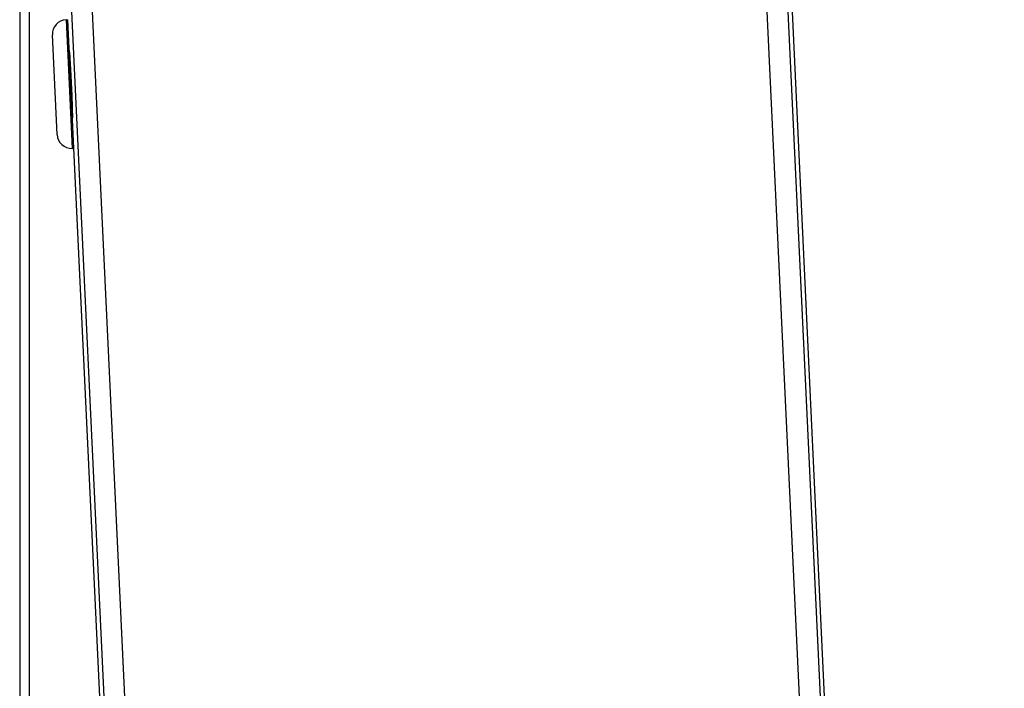
# Model space of a CAD drawing. Units: millimetres. Extents: x -1605 to 610438, y -61246 to -22408.
# Drawn here: x 5789 to 5851, y -37849 to -37808 of the extents above; entities that cross this region are included whole.
import ezdxf

# ---------------------------------------------------------------- set-up
doc = ezdxf.new("R2010")
doc.units = ezdxf.units.MM
doc.header["$LTSCALE"] = 5
doc.layers.add('system', color=120, linetype='Continuous', lineweight=25)

msp = doc.modelspace()

# ---------------------------------------------------------------- linework, layer by layer
at = {"layer": 'system'}
for p, q in [((5789.452, -37754.77), (5789.452, -37958.738)), ((5790.052, -37958.738), (5790.052, -37758.257)), ((5911.047, -39400.466), (5834.61, -37779.611)), ((5912.341, -39400.405), (5835.904, -37779.55)), ((5912.607, -39400.392), (5836.169, -37779.537)), ((5869.216, -39402.438), (5792.779, -37781.584)), ((5867.922, -39402.499), (5791.485, -37781.645)), ((5792.344, -37807.633), (5792.444, -37807.628)), ((5792.344, -37807.633), (5792.721, -37815.624)), ((5792.821, -37815.619), (5792.444, -37807.628)), ((5791.779, -37814.768), (5791.487, -37808.574)), ((5792.538, -37809.626), (5792.541, -37809.626)), ((5792.727, -37813.622), (5792.729, -37813.621)), ((5792.721, -37815.624), (5792.821, -37815.619)), ((5866.055, -39368.55), (5792.821, -37815.619))]:
    msp.add_line(p, q, dxfattribs=at)
for centre, start, end in [((5792.386, -37808.532), 92.7, 182.7), ((5792.678, -37814.725), 182.7, 272.7)]:
    msp.add_arc(centre, 0.9, start, end, dxfattribs=at)
msp.add_open_spline([(5792.533, -37809.526), (5792.533, -37809.526), (5792.537, -37809.579), (5792.553, -37809.793), (5792.564, -37809.954), (5792.588, -37810.326), (5792.603, -37810.562), (5792.633, -37811.078), (5792.647, -37811.359), (5792.66, -37811.623), (5792.672, -37811.886), (5792.684, -37812.167), (5792.703, -37812.684), (5792.711, -37812.92), (5792.721, -37813.293), (5792.725, -37813.454), (5792.73, -37813.669), (5792.731, -37813.722), (5792.731, -37813.722)], degree=3, knots=[0.9492972, 0.9492972, 0.9492972, 0.9492972, 1.0284053, 1.0284053, 1.1075134, 1.1075134, 1.1866215, 1.1866215, 1.2657296, 1.2657296, 1.2657296, 1.3448378, 1.3448378, 1.4239459, 1.4239459, 1.503054, 1.503054, 1.5821621, 1.5821621, 1.5821621, 1.5821621], dxfattribs=at)

doc.saveas('drawing.dxf')
